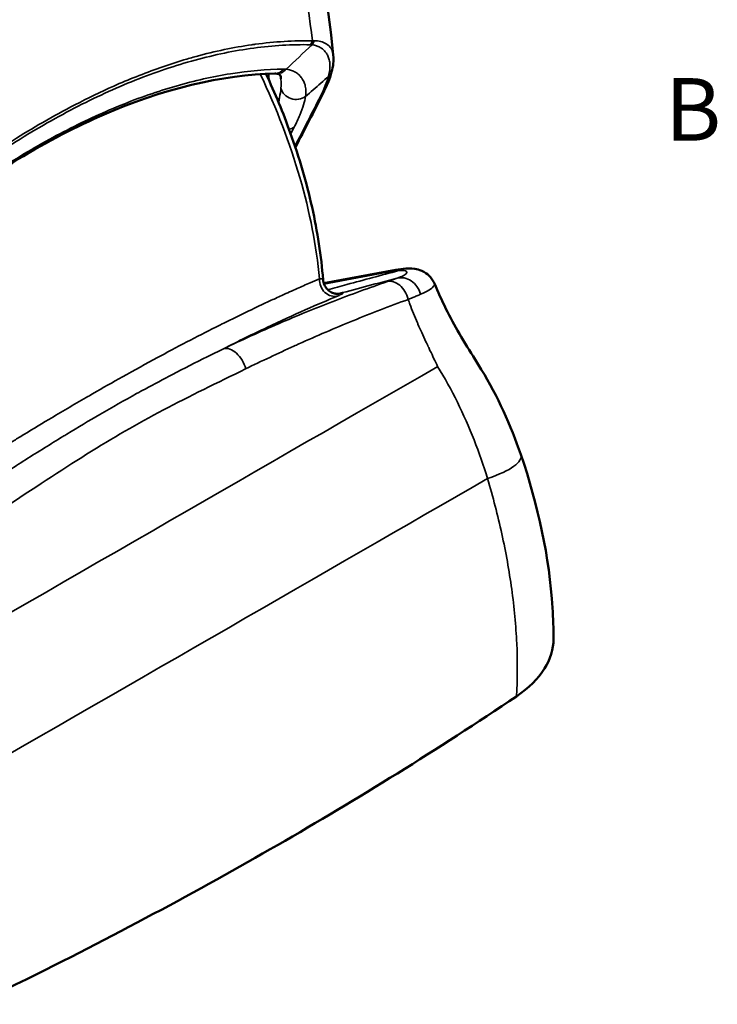
# Model space of a CAD drawing. Units: inches. Extents: x 0.1 to 11.2, y 0.2 to 7.1.
# Drawn here: x 10.3 to 11.2, y 4.4 to 5.6 of the extents above; entities that cross this region are included whole.
import ezdxf

# ---------------------------------------------------------------- set-up
doc = ezdxf.new("R2010")
doc.units = ezdxf.units.IN
doc.header["$LTSCALE"] = 0.666667
doc.header["$MEASUREMENT"] = 0
for name, color, linetype, lineweight in [('Border (ANSI)', 7, 'Continuous', 70), ('Visible (ANSI)', 7, 'Continuous', 50), ('Visible Narrow (ANSI)', 7, 'Continuous', 35)]:
    doc.layers.add(name, color=color, linetype=linetype, lineweight=lineweight)
doc.styles.add('Note Text (ANSI)', font='tahoma.ttf')

# ---------------------------------------------------------------- blocks, each defined once
blk = doc.blocks.new('Borders Default Border')
at = {"layer": 'Border (ANSI)', "insert": (16.6834, 8.19), "char_height": 0.12, "attachment_point": 7, "style": 'Note Text (ANSI)'}
blk.add_mtext('B', dxfattribs=at)

msp = doc.modelspace()

# ---------------------------------------------------------------- linework, layer by layer
at = {"layer": 'Visible (ANSI)'}
for p, q in [((10.6856, 5.3027), (10.7776, 5.3198)), ((10.4533, 5.1655), (10.4533, 5.1655)), ((10.4888, 5.1451), (10.4888, 5.1451))]:
    msp.add_line(p, q, dxfattribs=at)
for centre, major_axis, ratio, start_param, end_param in [((10.6228, 5.5904), (0.0004, -0.0197), 0.817816, 6.283152, 6.283579), ((10.6261, 5.5903), (-0.0021, -0.0196), 0.851914, 6.282413, 6.283433), ((10.6739, 5.5503), (0.0106, -0.0053), 0.832223, 6.283136, 6.283206), ((10.4227, 5.1227), (-0.1572, 0.2729), 0.578093, 4.759758, 4.759761), ((10.4227, 5.1226), (-0.1572, 0.2729), 0.578093, 4.647262, 4.647266)]:
    msp.add_ellipse(centre, major_axis=major_axis, ratio=ratio, start_param=start_param, end_param=end_param, dxfattribs=at)
for points in [[(10.4937, 6.4468), (10.5997, 6.1616), (10.6682, 5.872), (10.6978, 5.5943)], [(10.5931, 5.6076), (10.5931, 5.6076), (10.5931, 5.6076), (10.5931, 5.6076)], [(10.6978, 5.5943), (10.6985, 5.5873), (10.6977, 5.5801), (10.6957, 5.573)], [(10.6978, 5.5943), (10.6978, 5.5943), (10.6978, 5.5943), (10.6978, 5.5943)], [(10.6092, 5.5755), (10.6092, 5.5755), (10.6092, 5.5755), (10.6092, 5.5755)], [(10.624, 5.5707), (10.6237, 5.5707), (10.6235, 5.5707), (10.6231, 5.5707)], [(10.6307, 5.564), (10.6303, 5.5685), (10.6314, 5.5699), (10.624, 5.5707)], [(10.6957, 5.573), (10.6933, 5.5642), (10.6894, 5.5549), (10.6844, 5.545)], [(10.6844, 5.545), (10.673, 5.5223), (10.6613, 5.4995), (10.6493, 5.4764)], [(10.7776, 5.3198), (10.7822, 5.3206), (10.7864, 5.3212), (10.7906, 5.3215)], [(10.6847, 5.3072), (10.6847, 5.3072), (10.6847, 5.3072), (10.6847, 5.3072)]]:
    msp.add_open_spline(points, degree=3, dxfattribs=at)
for points, knots in [([(10.6231, 5.5707), (10.5568, 5.5695), (10.4796, 5.5518), (10.3263, 5.4839), (10.249, 5.4365), (10.1056, 5.3251), (10.0375, 5.2623), (9.9729, 5.1944)], [0, 0, 0, 0, 0.906329, 0.906329, 1.715527, 1.715527, 2.445339, 2.445339, 2.445339, 2.445339]), ([(10.6847, 5.3072), (10.6824, 5.3374), (10.6776, 5.3685), (10.6636, 5.4315), (10.6543, 5.4634), (10.6337, 5.5204), (10.6233, 5.5456), (10.6117, 5.5704)], [0.091444, 0.091444, 0.091444, 0.091444, 0.2876043, 0.2876043, 0.4837646, 0.4837646, 0.6400755, 0.6400755, 0.6400755, 0.6400755]), ([(10.7906, 5.3215), (10.7957, 5.3218), (10.8005, 5.3217), (10.8094, 5.3194), (10.8129, 5.318), (10.8191, 5.3138), (10.8219, 5.3112), (10.8252, 5.3064), (10.8263, 5.3045), (10.8271, 5.3026)], [0, 0, 0, 0, 0.0650376, 0.0650376, 0.1008808, 0.1008808, 0.132071, 0.132071, 0.1494861, 0.1494861, 0.1494861, 0.1494861]), ([(10.6847, 5.3072), (10.6848, 5.3051), (10.6853, 5.303), (10.687, 5.2991), (10.6881, 5.2973), (10.6909, 5.2942), (10.6926, 5.2928), (10.6952, 5.2913), (10.696, 5.2909), (10.6977, 5.2902), (10.6985, 5.29), (10.6999, 5.2896), (10.7005, 5.2895), (10.702, 5.2893), (10.7027, 5.2892), (10.7037, 5.2892), (10.7041, 5.2892), (10.7046, 5.2893), (10.7047, 5.2893), (10.7048, 5.2893), (10.7048, 5.2893), (10.7048, 5.2893)], [0, 0, 0, 0, 0.01638842, 0.01638842, 0.03254504, 0.03254504, 0.04867788, 0.04867788, 0.05640075, 0.05640075, 0.06343067, 0.06343067, 0.06912301, 0.06912301, 0.07810356, 0.07810356, 0.08566861, 0.08566861, 0.0951139, 0.0951139, 0.09693686, 0.09693686, 0.09693686, 0.09693686]), ([(10.8271, 5.3026), (10.836, 5.2809), (10.8471, 5.2591), (10.8655, 5.2271), (10.8722, 5.2161), (10.8792, 5.2054)], [0.0000015, 0.0000015, 0.0000015, 0.0000015, 0.1834773, 0.1834773, 0.281467, 0.281467, 0.281467, 0.281467]), ([(10.8792, 5.2054), (10.9009, 5.1718), (10.919, 5.1348), (10.9344, 5.0929), (10.9361, 5.0883), (10.9377, 5.0837)], [0, 0, 0, 0, 0.3060374, 0.3060374, 0.3438929, 0.3438929, 0.3438929, 0.3438929]), ([(10.9377, 5.0837), (10.9598, 5.0189), (10.9742, 4.9523), (10.9791, 4.8743), (10.9795, 4.861), (10.9795, 4.8478)], [0, 0, 0, 0, 0.5309018, 0.5309018, 0.6397445, 0.6397445, 0.6397445, 0.6397445]), ([(10.9795, 4.8478), (10.9794, 4.835), (10.9755, 4.8222), (10.9599, 4.7971), (10.9477, 4.7851), (10.9321, 4.7746)], [-0.353301, -0.353301, -0.353301, -0.353301, -0.18282, -0.18282, -0.0000014, -0.0000014, -0.0000014, -0.0000014]), ([(10.2966, 4.4086), (10.4141, 4.4665), (10.525, 4.526), (10.6266, 4.5845), (10.7282, 4.6431), (10.8316, 4.7069), (10.9321, 4.7746)], [-1.095315, -1.095315, -1.095315, -1.095315, 0, 0, 0, 1.095315, 1.095315, 1.095315, 1.095315]), ([(10.2966, 4.4086), (10.2784, 4.3996), (10.2575, 4.3926), (10.2114, 4.3831), (10.1866, 4.3809), (10.1367, 4.382), (10.1122, 4.3853), (10.0679, 4.3968), (10.0483, 4.4046), (10.0316, 4.4142)], [-0.7435085, -0.7435085, -0.7435085, -0.7435085, -0.5606715, -0.5606715, -0.3704151, -0.3704151, -0.1800959, -0.1800959, -0.000001, -0.000001, -0.000001, -0.000001])]:
    msp.add_open_spline(points, degree=3, knots=knots, dxfattribs=at)
at = {"layer": 'Visible Narrow (ANSI)'}
msp.add_line((10.6859, 5.3017), (10.7718, 5.3177), dxfattribs=at)
for centre, major_axis, ratio, start_param, end_param in [((10.2986, 5.4774), (-0.2711, 0.4708), 0.578093, 4.654344, 4.654352), ((10.7357, 5.7341), (0.362, 0.3627), 0.087418, 4.351827, 4.444788), ((10.6617, 5.616), (0.0002, 0.0118), 0.823662, 3.946048, 4.442907), ((10.6637, 5.6159), (0.0012, 0.0118), 0.845484, 4.013812, 4.529428), ((10.2986, 5.4774), (-0.2711, 0.4708), 0.578093, 4.043541, 4.578812), ((10.6228, 5.5904), (0.0004, -0.0197), 0.817816, 0.000394, 0.7793), ((10.6261, 5.5903), (-0.0021, -0.0196), 0.851914, 0.000247, 0.884339), ((10.6331, 5.5692), (0.0143, 0.0012), 0.514702, 1.202196, 1.438793), ((10.6013, 5.4831), (-0.0888, -0.1073), 0.240978, 2.332566, 2.648211), ((10.6843, 5.5761), (0.0114, -0.0032), 0.907811, 5.643831, 6.283178), ((10.65, 5.556), (-0.0194, 0.0031), 0.929096, 0.370541, 2.398418), ((8.3644, 4.0003), (-2.5084, -2.7821), 0.264793, 2.34808, 2.374258), ((10.6739, 5.5503), (0.0106, -0.0053), 0.832223, 5.814904, 6.283144), ((10.6353, 5.5166), (-0.0175, 0.0089), 0.828524, 2.284167, 2.678331), ((8.2993, 3.9579), (2.5531, 2.8124), 0.264515, 5.507834, 5.511271), ((10.7826, 5.2927), (-0.005, 0.0271), 0.805555, 0.000001, 0.27443), ((10.7052, 5.2795), (0.0859, 0.037), 0.160573, 0.414119, 0.61612), ((10.7922, 5.294), (-0.0016, 0.0275), 0.903609, 0.000045, 0.384239), ((10.698, 5.3054), (0.0075, -0.0182), 0.890738, 4.208913, 6.187917), ((10.9151, 5.3041), (0.7927, 0.2012), 0.047398, 1.730464, 1.826924), ((10.7044, 5.286), (-0.0909, -0.0293), 0.018071, 2.325114, 2.540538), ((10.775, 5.2785), (-0.0089, 0.0261), 0.685935, 4.6173, 6.232488), ((10.7875, 5.2828), (-0.0092, 0.026), 0.826432, 4.646978, 6.223033), ((10.6993, 5.3083), (0.0038, -0.0193), 0.937885, 0.062808, 0.111221), ((10.5672, 5.1934), (-0.0119, 0.0249), 0.632948, 4.416158, 6.17161), ((8.265, 3.7086), (3.8511, 2.2234), 0.001578, 0.840514, 1.068298), ((10.7865, 5.0639), (0.1515, 0.0182), 0.217129, 5.485287, 6.329235), ((8.3429, 3.5735), (3.847, 2.221), 0.001578, 0.844486, 1.064325)]:
    msp.add_ellipse(centre, major_axis=major_axis, ratio=ratio, start_param=start_param, end_param=end_param, dxfattribs=at)
for points, knots in [([(10.6711, 5.6127), (10.6639, 5.6699), (10.6463, 5.785), (10.6103, 5.9594), (10.5647, 6.1347), (10.5279, 6.2518), (10.5079, 6.3103)], [0, 0, 0, 0, 0.25, 0.5, 0.75, 0.9999999, 0.9999999, 0.9999999, 0.9999999]), ([(10.6711, 5.6127), (10.6472, 5.6131), (10.6228, 5.6116), (10.598, 5.6083), (10.5965, 5.6081), (10.5951, 5.6079), (10.5936, 5.6077), (10.5702, 5.6043), (10.5465, 5.5993), (10.5225, 5.5928), (10.5172, 5.5913), (10.5119, 5.5898), (10.5065, 5.5882), (10.4863, 5.5821), (10.466, 5.575), (10.4455, 5.5668), (10.436, 5.563), (10.4265, 5.559), (10.4169, 5.5548), (10.4004, 5.5475), (10.3838, 5.5395), (10.3671, 5.5308), (10.3535, 5.5238), (10.3398, 5.5163), (10.3261, 5.5084), (10.3133, 5.501), (10.3004, 5.4932), (10.2875, 5.485), (10.2696, 5.4737), (10.2517, 5.4617), (10.2337, 5.4489), (10.2247, 5.4426), (10.2157, 5.436), (10.2067, 5.4293), (10.1843, 5.4127), (10.1619, 5.3949), (10.1392, 5.376), (10.1344, 5.3719), (10.1295, 5.3678), (10.1246, 5.3636), (10.0977, 5.3406), (10.0706, 5.316), (10.0434, 5.2897), (10.0427, 5.2891), (10.042, 5.2884), (10.0413, 5.2877), (10.0134, 5.2607), (9.9854, 5.2321), (9.9573, 5.2017)], [0, 0, 0, 0, 0.111111, 0.111111, 0.111111, 0.117703, 0.117703, 0.117703, 0.222222, 0.222222, 0.222222, 0.245478, 0.245478, 0.245478, 0.333333, 0.333333, 0.333333, 0.374008, 0.374008, 0.374008, 0.444444, 0.444444, 0.444444, 0.501866, 0.501866, 0.501866, 0.555556, 0.555556, 0.555556, 0.62973, 0.62973, 0.62973, 0.666667, 0.666667, 0.666667, 0.758109, 0.758109, 0.758109, 0.777778, 0.777778, 0.777778, 0.88611, 0.88611, 0.88611, 0.888889, 0.888889, 0.888889, 1, 1, 1, 1]), ([(10.6686, 5.6077), (10.6449, 5.6082), (10.6207, 5.6067), (10.596, 5.6034), (10.5714, 5.6001), (10.5463, 5.5949), (10.521, 5.588), (10.4957, 5.5811), (10.4701, 5.5725), (10.4443, 5.5623), (10.4186, 5.552), (10.3926, 5.5401), (10.3664, 5.5265), (10.3403, 5.5129), (10.3139, 5.4977), (10.2873, 5.4809), (10.2607, 5.4641), (10.2339, 5.4456), (10.2069, 5.4255), (10.1799, 5.4054), (10.1527, 5.3837), (10.1253, 5.3602), (10.0979, 5.3367), (10.0702, 5.3115), (10.0424, 5.2846), (10.0147, 5.2577), (9.9868, 5.2292), (9.9588, 5.199)], [0, 0, 0, 0, 0.111111, 0.111111, 0.111111, 0.222222, 0.222222, 0.222222, 0.333333, 0.333333, 0.333333, 0.444444, 0.444444, 0.444444, 0.555556, 0.555556, 0.555556, 0.666667, 0.666667, 0.666667, 0.777778, 0.777778, 0.777778, 0.888889, 0.888889, 0.888889, 1, 1, 1, 1]), ([(10.6705, 5.6076), (10.6703, 5.6076), (10.6701, 5.6077), (10.6699, 5.6077), (10.6697, 5.6077), (10.6695, 5.6077), (10.6693, 5.6077), (10.669, 5.6077), (10.6688, 5.6077), (10.6686, 5.6077)], [0, 0, 0, 0, 0.333333, 0.333333, 0.333333, 0.666667, 0.666667, 0.666667, 1, 1, 1, 1]), ([(10.6918, 5.5674), (10.6925, 5.5703), (10.693, 5.5729), (10.6933, 5.5755), (10.6934, 5.5766), (10.6935, 5.5778), (10.6935, 5.5789), (10.6936, 5.5812), (10.6935, 5.5833), (10.6932, 5.5854), (10.6931, 5.5864), (10.6929, 5.5873), (10.6926, 5.5883), (10.6922, 5.5901), (10.6916, 5.5918), (10.6909, 5.5934), (10.6905, 5.5942), (10.69, 5.5951), (10.6896, 5.5958), (10.6887, 5.5972), (10.6878, 5.5985), (10.6867, 5.5997), (10.6861, 5.6004), (10.6854, 5.601), (10.6847, 5.6016), (10.6836, 5.6027), (10.6823, 5.6035), (10.681, 5.6043), (10.6801, 5.6048), (10.6793, 5.6052), (10.6783, 5.6056), (10.6769, 5.6062), (10.6754, 5.6067), (10.6738, 5.6071), (10.6727, 5.6073), (10.6717, 5.6075), (10.6705, 5.6076)], [0, 0, 0, 0, 0.1138029, 0.1138029, 0.1138029, 0.1666667, 0.1666667, 0.1666667, 0.2780389, 0.2780389, 0.2780389, 0.3333333, 0.3333333, 0.3333333, 0.4417429, 0.4417429, 0.4417429, 0.5, 0.5, 0.5, 0.6052445, 0.6052445, 0.6052445, 0.6666667, 0.6666667, 0.6666667, 0.7692414, 0.7692414, 0.7692414, 0.8333333, 0.8333333, 0.8333333, 0.9339205, 0.9339205, 0.9339205, 1, 1, 1, 1]), ([(10.6732, 5.6128), (10.673, 5.6128), (10.6728, 5.6128), (10.6725, 5.6128), (10.6723, 5.6128), (10.672, 5.6128), (10.6718, 5.6128), (10.6716, 5.6128), (10.6713, 5.6128), (10.6711, 5.6127)], [0.0000016, 0.0000016, 0.0000016, 0.0000016, 0.3333333, 0.3333333, 0.3333333, 0.6666667, 0.6666667, 0.6666667, 1, 1, 1, 1]), ([(10.6978, 5.5943), (10.6977, 5.5955), (10.6974, 5.5967), (10.6971, 5.5979), (10.6964, 5.6003), (10.6953, 5.6025), (10.6939, 5.6043), (10.6924, 5.6062), (10.6907, 5.6077), (10.6886, 5.609), (10.6865, 5.6103), (10.6842, 5.6112), (10.6816, 5.6119), (10.6791, 5.6125), (10.6762, 5.6128), (10.6732, 5.6128)], [0.2565546, 0.2565546, 0.2565546, 0.2565546, 0.3333333, 0.3333333, 0.3333333, 0.5, 0.5, 0.5, 0.6666667, 0.6666667, 0.6666667, 0.8333333, 0.8333333, 0.8333333, 1, 1, 1, 1]), ([(9.9731, 5.1958), (9.9992, 5.2233), (10.0251, 5.2492), (10.051, 5.2737), (10.0768, 5.2982), (10.1026, 5.3212), (10.1281, 5.3427), (10.1537, 5.3642), (10.179, 5.3842), (10.2041, 5.4027), (10.2292, 5.4212), (10.2542, 5.4382), (10.2789, 5.4538), (10.3037, 5.4694), (10.3283, 5.4836), (10.3526, 5.4963), (10.377, 5.509), (10.4012, 5.5202), (10.4252, 5.53), (10.4492, 5.5398), (10.473, 5.5481), (10.4966, 5.5549), (10.5202, 5.5617), (10.5435, 5.5669), (10.5665, 5.5706), (10.5895, 5.5742), (10.6121, 5.5763), (10.6343, 5.5766)], [0, 0, 0, 0, 0.111111, 0.111111, 0.111111, 0.222222, 0.222222, 0.222222, 0.333333, 0.333333, 0.333333, 0.444444, 0.444444, 0.444444, 0.555556, 0.555556, 0.555556, 0.666667, 0.666667, 0.666667, 0.777778, 0.777778, 0.777778, 0.888889, 0.888889, 0.888889, 1, 1, 1, 1]), ([(10.6376, 5.5765), (10.638, 5.5764), (10.6384, 5.5764), (10.6388, 5.5763), (10.6408, 5.576), (10.6427, 5.5755), (10.6444, 5.5749), (10.6452, 5.5746), (10.646, 5.5743), (10.6467, 5.574), (10.6477, 5.5735), (10.6486, 5.573), (10.6495, 5.5725), (10.6511, 5.5715), (10.6526, 5.5704), (10.654, 5.5691), (10.6554, 5.5678), (10.6566, 5.5664), (10.6577, 5.5648), (10.6583, 5.5639), (10.6589, 5.563), (10.6594, 5.562), (10.6598, 5.5612), (10.6602, 5.5604), (10.6606, 5.5595), (10.6614, 5.5575), (10.662, 5.5554), (10.6623, 5.5531), (10.6623, 5.553), (10.6624, 5.553), (10.6624, 5.5529), (10.6627, 5.5506), (10.6628, 5.5482), (10.6627, 5.5456), (10.6627, 5.5443), (10.6625, 5.5429), (10.6623, 5.5415)], [0, 0, 0, 0, 0.0233, 0.0233, 0.0233, 0.146037, 0.146037, 0.146037, 0.2, 0.2, 0.2, 0.270489, 0.270489, 0.270489, 0.397658, 0.397658, 0.397658, 0.527739, 0.527739, 0.527739, 0.6, 0.6, 0.6, 0.660309, 0.660309, 0.660309, 0.794973, 0.794973, 0.794973, 0.8, 0.8, 0.8, 0.931712, 0.931712, 0.931712, 1, 1, 1, 1]), ([(10.6308, 5.5523), (10.6305, 5.5485), (10.6296, 5.5426), (10.6282, 5.536), (10.6278, 5.534)], [0.0000393, 0.0000393, 0.0000393, 0.0000393, 0.3333333, 0.4715886, 0.4715886, 0.4715886, 0.4715886]), ([(10.6307, 5.564), (10.6308, 5.5638), (10.6308, 5.5635), (10.6308, 5.5633), (10.6311, 5.5599), (10.6311, 5.5562), (10.6308, 5.5523)], [0.8211589, 0.8211589, 0.8211589, 0.8211589, 0.8333333, 0.8333333, 0.8333333, 0.9999996, 0.9999996, 0.9999996, 0.9999996]), ([(10.6623, 5.5415), (10.6618, 5.5383), (10.6601, 5.5311), (10.6553, 5.518), (10.6505, 5.5077), (10.6477, 5.5021)], [0.0000003, 0.0000003, 0.0000003, 0.0000003, 0.3333333, 0.6666667, 0.9999999, 0.9999999, 0.9999999, 0.9999999]), ([(10.7814, 5.3189), (10.7592, 5.313), (10.729, 5.3049), (10.6989, 5.2967), (10.6908, 5.2944)], [0, 0, 0, 0, 0.3333333, 0.4577297, 0.4577297, 0.4577297, 0.4577297]), ([(10.7814, 5.3189), (10.7844, 5.3192), (10.7867, 5.3191), (10.7884, 5.3189), (10.7897, 5.3187), (10.7906, 5.3184), (10.7912, 5.318), (10.7914, 5.3178), (10.7916, 5.3177), (10.7917, 5.3175), (10.7922, 5.3169), (10.792, 5.3161), (10.7912, 5.3152), (10.7904, 5.3143), (10.789, 5.3134), (10.7871, 5.3123), (10.7851, 5.3113), (10.7826, 5.3103), (10.7796, 5.3092)], [0, 0, 0, 0, 0.2, 0.2, 0.2, 0.3466139, 0.3466139, 0.3466139, 0.4, 0.4, 0.4, 0.6, 0.6, 0.6, 0.8, 0.8, 0.8, 1, 1, 1, 1]), ([(10, 4.9167), (10.0063, 4.9208), (10.0127, 4.925), (10.0191, 4.9291), (10.0287, 4.9354), (10.0383, 4.9417), (10.0479, 4.948), (10.0584, 4.9548), (10.0689, 4.9616), (10.0794, 4.9685), (10.086, 4.9728), (10.0927, 4.9771), (10.0994, 4.9814), (10.1042, 4.9846), (10.109, 4.9877), (10.1138, 4.9908), (10.1263, 4.9989), (10.1388, 5.0069), (10.1513, 5.015), (10.165, 5.0238), (10.1786, 5.0325), (10.1922, 5.0411), (10.1947, 5.0427), (10.1972, 5.0443), (10.1998, 5.0459), (10.2122, 5.0538), (10.2245, 5.0615), (10.2368, 5.0692), (10.2531, 5.0794), (10.2692, 5.0893), (10.2851, 5.0991), (10.2892, 5.1015), (10.2932, 5.104), (10.2972, 5.1064), (10.3095, 5.1139), (10.3217, 5.1213), (10.3338, 5.1285), (10.35, 5.1381), (10.3659, 5.1475), (10.3816, 5.1566), (10.3844, 5.1582), (10.3871, 5.1598), (10.3899, 5.1614), (10.4028, 5.1688), (10.4156, 5.1761), (10.4281, 5.1831), (10.4434, 5.1916), (10.4583, 5.1998), (10.4728, 5.2077), (10.474, 5.2083), (10.4751, 5.2089), (10.4763, 5.2096), (10.4896, 5.2167), (10.5025, 5.2236), (10.5151, 5.2301), (10.5277, 5.2367), (10.54, 5.2429), (10.5519, 5.2489), (10.5529, 5.2494), (10.5539, 5.2499), (10.5549, 5.2504), (10.5645, 5.2551), (10.5738, 5.2597), (10.5829, 5.2641), (10.592, 5.2685), (10.6008, 5.2727), (10.6094, 5.2767), (10.6143, 5.279), (10.6191, 5.2813), (10.6238, 5.2834), (10.6266, 5.2847), (10.6293, 5.286), (10.632, 5.2872), (10.6387, 5.2902), (10.6452, 5.2931), (10.6514, 5.2959), (10.6571, 5.2984), (10.6627, 5.3009), (10.668, 5.3032), (10.6722, 5.305), (10.6763, 5.3067), (10.6802, 5.3084)], [0, 0, 0, 0, 0.02417, 0.02417, 0.02417, 0.060543, 0.060543, 0.060543, 0.100063, 0.100063, 0.100063, 0.125, 0.125, 0.125, 0.142955, 0.142955, 0.142955, 0.189553, 0.189553, 0.189553, 0.240469, 0.240469, 0.240469, 0.25, 0.25, 0.25, 0.296862, 0.296862, 0.296862, 0.359248, 0.359248, 0.359248, 0.375, 0.375, 0.375, 0.423492, 0.423492, 0.423492, 0.488532, 0.488532, 0.488532, 0.5, 0.5, 0.5, 0.554062, 0.554062, 0.554062, 0.61977, 0.61977, 0.61977, 0.625, 0.625, 0.625, 0.685114, 0.685114, 0.685114, 0.744927, 0.744927, 0.744927, 0.75, 0.75, 0.75, 0.798322, 0.798322, 0.798322, 0.846933, 0.846933, 0.846933, 0.875, 0.875, 0.875, 0.891558, 0.891558, 0.891558, 0.932654, 0.932654, 0.932654, 0.970495, 0.970495, 0.970495, 1, 1, 1, 1]), ([(10.767, 5.3048), (10.7438, 5.2969), (10.6975, 5.2801), (10.6277, 5.2515), (10.5808, 5.2302), (10.5572, 5.2189)], [0, 0, 0, 0, 0.3333333, 0.6666667, 1, 1, 1, 1]), ([(10.6802, 5.3084), (10.6803, 5.3084), (10.6804, 5.3084), (10.6804, 5.3084), (10.6815, 5.3085), (10.6824, 5.3085), (10.6831, 5.3084), (10.6833, 5.3083), (10.6835, 5.3083), (10.6836, 5.3083), (10.6841, 5.3081), (10.6844, 5.3079), (10.6846, 5.3075), (10.6846, 5.3074), (10.6847, 5.3073), (10.6847, 5.3072)], [0.0000005, 0.0000005, 0.0000005, 0.0000005, 0.018257, 0.018257, 0.018257, 0.25, 0.25, 0.25, 0.3058293, 0.3058293, 0.3058293, 0.5, 0.5, 0.5, 0.5597768, 0.5597768, 0.5597768, 0.5597768]), ([(10.8271, 5.3026), (10.8275, 5.3015), (10.8268, 5.299), (10.8209, 5.2942), (10.8138, 5.2905), (10.8095, 5.2887)], [0.4056585, 0.4056585, 0.4056585, 0.4056585, 0.6, 0.8, 0.9999921, 0.9999921, 0.9999921, 0.9999921]), ([(10.7039, 5.2867), (10.7057, 5.2874), (10.7071, 5.2881), (10.7082, 5.2886), (10.7092, 5.2891), (10.7099, 5.2895), (10.7101, 5.2898), (10.7102, 5.29), (10.7099, 5.2901), (10.7091, 5.2901), (10.7083, 5.2901), (10.7069, 5.2899), (10.705, 5.2895)], [0, 0, 0, 0, 0.25, 0.25, 0.25, 0.5, 0.5, 0.5, 0.75, 0.75, 0.75, 1, 1, 1, 1]), ([(10.8095, 5.2887), (10.808, 5.288), (10.8064, 5.2873), (10.8047, 5.2866), (10.803, 5.2859), (10.8012, 5.2852), (10.7994, 5.2844), (10.7975, 5.2837), (10.7956, 5.2829), (10.7936, 5.2821)], [0.0000001, 0.0000001, 0.0000001, 0.0000001, 0.3333333, 0.3333333, 0.3333333, 0.6666667, 0.6666667, 0.6666667, 1, 1, 1, 1]), ([(10.5572, 5.2189), (10.5769, 5.2289), (10.5954, 5.238), (10.6129, 5.2462), (10.6303, 5.2545), (10.6468, 5.262), (10.662, 5.2688), (10.6772, 5.2755), (10.6911, 5.2814), (10.7039, 5.2867)], [0, 0, 0, 0, 0.3333333, 0.3333333, 0.3333333, 0.6666667, 0.6666667, 0.6666667, 1, 1, 1, 1]), ([(10.7936, 5.2821), (10.7698, 5.2734), (10.7462, 5.2643), (10.7229, 5.2548), (10.6996, 5.2452), (10.6765, 5.2354), (10.6536, 5.2251), (10.6516, 5.2242), (10.6495, 5.2233), (10.6475, 5.2223), (10.6267, 5.2129), (10.6061, 5.2033), (10.5857, 5.1933)], [0, 0, 0, 0, 0.3333333, 0.3333333, 0.3333333, 0.6666667, 0.6666667, 0.6666667, 0.6965161, 0.6965161, 0.6965161, 0.9999865, 0.9999865, 0.9999865, 0.9999865]), ([(10.7936, 5.2821), (10.7944, 5.28), (10.7951, 5.2779), (10.7958, 5.2759), (10.7973, 5.2719), (10.7988, 5.268), (10.8003, 5.2642), (10.802, 5.2601), (10.8037, 5.256), (10.8054, 5.252), (10.8056, 5.2514), (10.8059, 5.2509), (10.8061, 5.2503), (10.8077, 5.2467), (10.8093, 5.2432), (10.8109, 5.2397), (10.8127, 5.2357), (10.8145, 5.2318), (10.8163, 5.228), (10.8173, 5.2258), (10.8183, 5.2237), (10.8193, 5.2216), (10.8201, 5.22), (10.8208, 5.2184), (10.8215, 5.2169), (10.8233, 5.2133), (10.8249, 5.2098), (10.8266, 5.2063), (10.8282, 5.2029), (10.8298, 5.1996), (10.8313, 5.1963)], [0, 0, 0, 0, 0.062768, 0.062768, 0.062768, 0.183217, 0.183217, 0.183217, 0.314623, 0.314623, 0.314623, 0.333333, 0.333333, 0.333333, 0.451917, 0.451917, 0.451917, 0.588841, 0.588841, 0.588841, 0.666667, 0.666667, 0.666667, 0.725423, 0.725423, 0.725423, 0.862312, 0.862312, 0.862312, 1, 1, 1, 1]), ([(10.5572, 5.2189), (10.5503, 5.2156), (10.5435, 5.2122), (10.5365, 5.2087), (10.5218, 5.2014), (10.5069, 5.1938), (10.4921, 5.1861), (10.4804, 5.18), (10.4687, 5.1738), (10.4571, 5.1675), (10.4534, 5.1656), (10.4498, 5.1636), (10.4462, 5.1616), (10.4305, 5.153), (10.415, 5.1442), (10.3993, 5.1351), (10.3854, 5.127), (10.3713, 5.1186), (10.3569, 5.1098), (10.3552, 5.1088), (10.3535, 5.1078), (10.3518, 5.1067), (10.3363, 5.0973), (10.3203, 5.0873), (10.304, 5.077), (10.2886, 5.0672), (10.2728, 5.057), (10.2568, 5.0467), (10.2535, 5.0446), (10.2502, 5.0424), (10.2469, 5.0403)], [0.0000013, 0.0000013, 0.0000013, 0.0000013, 0.0692468, 0.0692468, 0.0692468, 0.2169455, 0.2169455, 0.2169455, 0.3333333, 0.3333333, 0.3333333, 0.3700547, 0.3700547, 0.3700547, 0.5276469, 0.5276469, 0.5276469, 0.6666667, 0.6666667, 0.6666667, 0.6828743, 0.6828743, 0.6828743, 0.8307669, 0.8307669, 0.8307669, 0.9710401, 0.9710401, 0.9710401, 0.9999987, 0.9999987, 0.9999987, 0.9999987]), ([(10.5857, 5.1933), (10.5497, 5.1757), (10.5139, 5.1583), (10.4804, 5.1407), (10.4469, 5.123), (10.4157, 5.105), (10.3823, 5.0841), (10.3489, 5.0633), (10.3132, 5.0396), (10.2764, 5.0152)], [0, 0, 0, 0, 0.3333333, 0.3333333, 0.3333333, 0.6666667, 0.6666667, 0.6666667, 0.9999998, 0.9999998, 0.9999998, 0.9999998]), ([(10.8313, 5.1963), (10.8404, 5.1816), (10.8488, 5.1664), (10.8565, 5.1507), (10.8643, 5.1349), (10.8714, 5.1187), (10.8778, 5.1024), (10.8843, 5.086), (10.89, 5.0696), (10.8951, 5.0531)], [0, 0, 0, 0, 0.333333, 0.333333, 0.333333, 0.666667, 0.666667, 0.666667, 1, 1, 1, 1]), ([(10.8951, 5.0531), (10.9021, 5.0296), (10.9082, 5.006), (10.9134, 4.9824), (10.9186, 4.9587), (10.9228, 4.9351), (10.926, 4.9117), (10.9292, 4.8882), (10.9314, 4.8649), (10.9325, 4.842), (10.9335, 4.8191), (10.9334, 4.7966), (10.9321, 4.7746)], [0, 0, 0, 0, 0.25, 0.25, 0.25, 0.5, 0.5, 0.5, 0.75, 0.75, 0.75, 1, 1, 1, 1])]:
    msp.add_open_spline(points, degree=3, knots=knots, dxfattribs=at)
for points in [[(10.611, 5.6099), (10.611, 5.6099), (10.611, 5.6099), (10.611, 5.6099)], [(10.6978, 5.5943), (10.6978, 5.5943), (10.6978, 5.5943), (10.6978, 5.5943)], [(10.6145, 5.5759), (10.6145, 5.5759), (10.6145, 5.5759), (10.6145, 5.5759)], [(10.6158, 5.5614), (10.6155, 5.5645), (10.6152, 5.5675), (10.615, 5.5705)], [(10.6623, 5.5415), (10.6656, 5.5443), (10.6721, 5.55), (10.6819, 5.5587), (10.6885, 5.5645), (10.6918, 5.5674)], [(10.705, 5.2895), (10.7046, 5.2894), (10.7041, 5.2893), (10.7037, 5.2892)]]:
    msp.add_open_spline(points, degree=3, dxfattribs=at)

# ---------------------------------------------------------------- block references
at = {"xscale": 0.6666666666666666, "yscale": 0.6666666666666666, "zscale": 0.6666666666666666}
msp.add_blockref('Borders Default Border', (0, 0), dxfattribs=at)

doc.saveas('drawing.dxf')
